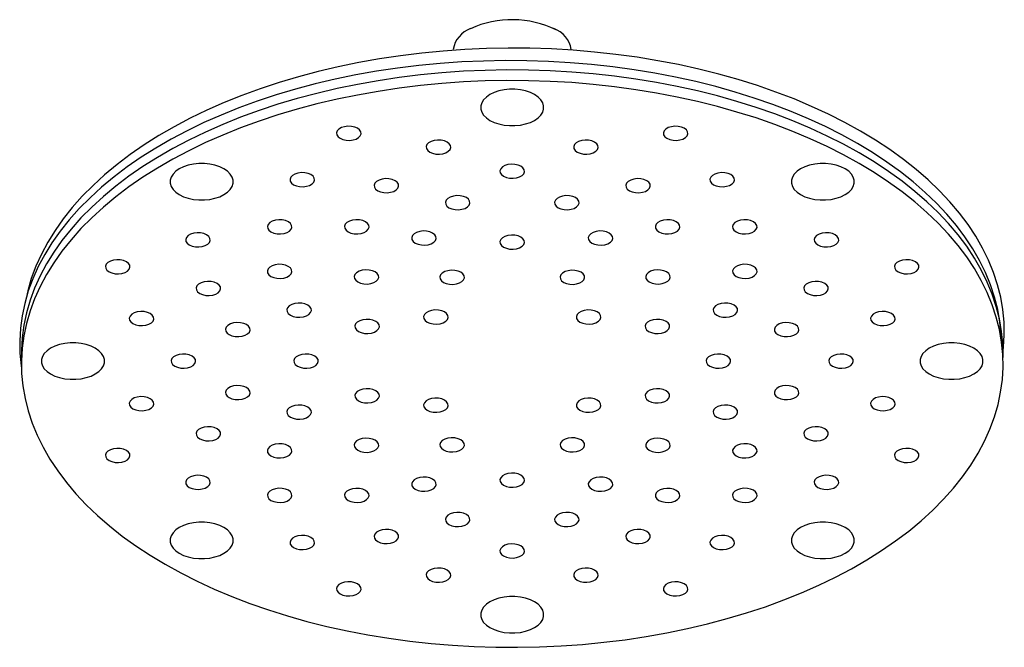
# Model space of a CAD drawing. Units: millimetres. Extents: x -576 to 210, y -5 to 333.
# Drawn here: x -283 to -83, y 24 to 152 of the extents above; entities that cross this region are included whole.
import ezdxf

# ---------------------------------------------------------------- set-up
doc = ezdxf.new("R2010")
doc.units = ezdxf.units.MM
doc.layers.add('A1', color=7, linetype='Continuous')

msp = doc.modelspace()

# ---------------------------------------------------------------- linework, layer by layer
at = {"layer": 'A1', "flags": 128}
for points in [[(-83.01, 83.87), (-82.83, 85.2), (-82.69, 87.75), (-82.74, 90.31), (-82.98, 92.86), (-83.42, 95.4), (-84.06, 97.93), (-84.88, 100.44), (-85.9, 102.92), (-87.11, 105.38), (-88.5, 107.8), (-90.08, 110.19), (-91.84, 112.53), (-93.78, 114.83), (-95.9, 117.07), (-98.18, 119.26), (-100.63, 121.39), (-103.23, 123.45), (-106, 125.44), (-108.91, 127.37), (-111.97, 129.21), (-115.17, 130.98), (-118.5, 132.66), (-121.95, 134.25), (-125.53, 135.76), (-129.21, 137.17), (-133, 138.49), (-136.89, 139.71), (-140.87, 140.83), (-144.93, 141.85), (-149.06, 142.76), (-153.26, 143.56), (-157.51, 144.26), (-161.82, 144.85), (-166.17, 145.33), (-170.54, 145.69), (-174.95, 145.95), (-179.36, 146.09), (-183.79, 146.12), (-188.21, 146.03), (-192.62, 145.83), (-197.01, 145.52), (-201.38, 145.1), (-205.7, 144.57), (-209.99, 143.93), (-214.21, 143.17), (-218.38, 142.32), (-222.48, 141.35), (-226.5, 140.28), (-230.43, 139.11), (-234.27, 137.84), (-238.01, 136.48), (-241.64, 135.02), (-245.15, 133.47), (-248.55, 131.83), (-251.81, 130.1), (-254.94, 128.3), (-257.93, 126.41), (-260.77, 124.46), (-263.45, 122.43), (-265.98, 120.33), (-268.35, 118.17), (-270.55, 115.96), (-272.57, 113.68), (-274.42, 111.36), (-276.09, 109), (-277.58, 106.59), (-278.88, 104.15), (-280, 101.68), (-280.92, 99.18), (-281.65, 96.66), (-281.98, 95.13)], [(-83.33, 86.77), (-83.35, 87.78), (-83.6, 90.33), (-84.03, 92.87), (-84.67, 95.4), (-85.5, 97.91), (-86.51, 100.39), (-87.72, 102.85), (-89.12, 105.27), (-90.7, 107.66), (-92.46, 110), (-94.4, 112.3), (-96.51, 114.54), (-98.79, 116.73), (-101.24, 118.86), (-103.85, 120.92), (-106.61, 122.91), (-109.53, 124.84), (-112.58, 126.68), (-115.78, 128.45), (-119.11, 130.13), (-122.57, 131.73), (-126.14, 133.23), (-129.82, 134.64), (-133.62, 135.96), (-137.5, 137.18), (-141.48, 138.3), (-145.54, 139.32), (-149.67, 140.23), (-153.87, 141.03), (-158.13, 141.73), (-162.43, 142.32), (-166.78, 142.8), (-171.16, 143.16), (-175.56, 143.42), (-179.98, 143.56), (-184.4, 143.59), (-188.82, 143.5), (-193.23, 143.3), (-197.63, 142.99), (-201.99, 142.57), (-206.32, 142.04), (-210.6, 141.4), (-214.83, 140.65), (-218.99, 139.79), (-223.09, 138.82), (-227.11, 137.75), (-231.04, 136.58), (-234.88, 135.32), (-238.62, 133.95), (-242.25, 132.49), (-245.77, 130.94), (-249.16, 129.3), (-252.42, 127.58), (-255.55, 125.77), (-258.54, 123.89), (-261.38, 121.93), (-264.07, 119.9), (-266.6, 117.8), (-268.96, 115.64), (-271.16, 113.43), (-273.19, 111.16), (-275.04, 108.84), (-276.71, 106.47), (-278.19, 104.06), (-279.5, 101.62), (-280.61, 99.15), (-281.53, 96.65), (-282.26, 94.13), (-282.8, 91.6), (-283.14, 89.05), (-283.29, 86.5), (-283.24, 83.95), (-283, 81.4), (-282.91, 80.88)], [(-82.98, 82.77), (-82.95, 83.31), (-83, 85.87), (-83.24, 88.42), (-83.68, 90.96), (-84.32, 93.49), (-85.14, 96), (-86.16, 98.48), (-87.37, 100.94), (-88.76, 103.36), (-90.34, 105.75), (-92.1, 108.09), (-94.04, 110.39), (-96.16, 112.63), (-98.44, 114.82), (-100.89, 116.95), (-103.49, 119.01), (-106.26, 121.01), (-109.17, 122.93), (-112.23, 124.77), (-115.43, 126.54), (-118.76, 128.22), (-122.21, 129.82), (-125.79, 131.32), (-129.47, 132.74), (-133.26, 134.05), (-137.15, 135.27), (-141.13, 136.39), (-145.19, 137.41), (-149.32, 138.32), (-153.52, 139.13), (-157.77, 139.82), (-162.08, 140.41), (-166.43, 140.89), (-170.8, 141.25), (-175.21, 141.51), (-179.62, 141.65), (-184.05, 141.68), (-188.47, 141.59), (-192.88, 141.4), (-197.27, 141.09), (-201.64, 140.66), (-205.96, 140.13), (-210.25, 139.49), (-214.47, 138.74), (-218.64, 137.88), (-222.74, 136.91), (-226.76, 135.85), (-230.69, 134.68), (-234.53, 133.41), (-238.27, 132.04), (-241.9, 130.58), (-245.41, 129.03), (-248.81, 127.39), (-252.07, 125.67), (-255.2, 123.86), (-258.19, 121.98), (-261.03, 120.02), (-263.71, 117.99), (-266.24, 115.89), (-268.61, 113.73), (-270.81, 111.52), (-272.83, 109.25), (-274.68, 106.93), (-276.35, 104.56), (-277.84, 102.16), (-279.14, 99.72), (-280.26, 97.24), (-281.18, 94.75), (-281.91, 92.23), (-282.45, 89.69), (-282.79, 87.14), (-282.94, 84.59), (-282.9, 82.97)], [(-253.65, 40.97), (-250.46, 39.2), (-247.13, 37.52), (-243.67, 35.92), (-240.1, 34.42), (-236.41, 33), (-232.62, 31.69), (-228.73, 30.47), (-224.76, 29.35), (-220.7, 28.33), (-216.57, 27.42), (-212.37, 26.61), (-208.11, 25.92), (-203.81, 25.33), (-199.46, 24.85), (-195.08, 24.49), (-190.68, 24.23), (-186.26, 24.09), (-181.84, 24.06), (-177.41, 24.15), (-173, 24.35), (-168.61, 24.66), (-164.25, 25.08), (-159.92, 25.61), (-155.64, 26.25), (-151.41, 27), (-147.24, 27.86), (-143.15, 28.83), (-139.13, 29.9), (-135.19, 31.07), (-131.35, 32.33), (-127.62, 33.7), (-123.98, 35.16), (-120.47, 36.71), (-117.08, 38.35), (-113.81, 40.07), (-110.68, 41.88), (-107.7, 43.76), (-104.86, 45.72), (-102.17, 47.75), (-99.64, 49.85), (-97.28, 52.01), (-95.08, 54.22), (-93.05, 56.49), (-91.2, 58.81), (-89.53, 61.18), (-88.04, 63.58), (-86.74, 66.03), (-85.63, 68.5), (-84.7, 71), (-83.97, 73.51), (-83.44, 76.05), (-83.09, 78.6), (-82.95, 81.15), (-83, 83.7), (-83.24, 86.25), (-83.68, 88.8), (-84.32, 91.32), (-85.14, 93.83), (-86.16, 96.32), (-87.37, 98.77), (-88.76, 101.2), (-90.34, 103.58), (-92.1, 105.93), (-94.04, 108.22), (-96.16, 110.47), (-98.44, 112.66), (-100.89, 114.78), (-103.49, 116.85), (-106.26, 118.84), (-109.17, 120.76), (-112.23, 122.61), (-115.43, 124.37), (-118.76, 126.06), (-122.21, 127.65), (-125.79, 129.16), (-129.47, 130.57), (-133.26, 131.89), (-137.15, 133.11), (-141.13, 134.23), (-145.19, 135.24), (-149.32, 136.16), (-153.52, 136.96), (-157.77, 137.66), (-162.08, 138.25), (-166.43, 138.72), (-170.8, 139.09), (-175.21, 139.34), (-179.62, 139.48), (-184.05, 139.51), (-188.47, 139.43), (-192.88, 139.23), (-197.27, 138.92), (-201.64, 138.5), (-205.96, 137.97), (-210.25, 137.32), (-214.47, 136.57), (-218.64, 135.71), (-222.74, 134.75), (-226.76, 133.68), (-230.69, 132.51), (-234.53, 131.24), (-238.27, 129.88), (-241.9, 128.42), (-245.41, 126.87), (-248.81, 125.23), (-252.07, 123.5), (-255.2, 121.7), (-258.19, 119.81), (-261.03, 117.85), (-263.71, 115.82), (-266.24, 113.73), (-268.61, 111.57), (-270.81, 109.35), (-272.83, 107.08), (-274.68, 104.76), (-276.35, 102.4), (-277.84, 99.99), (-279.14, 97.55), (-280.26, 95.08), (-281.18, 92.58), (-281.91, 90.06), (-282.45, 87.53), (-282.79, 84.98), (-282.94, 82.43), (-282.89, 79.87), (-282.64, 77.32), (-282.2, 74.78), (-281.57, 72.25), (-280.74, 69.74), (-279.72, 67.26), (-278.51, 64.8), (-277.12, 62.38), (-275.54, 59.99), (-273.78, 57.65), (-271.84, 55.35), (-269.73, 53.11), (-267.45, 50.92), (-265, 48.79), (-262.39, 46.73), (-259.63, 44.73), (-256.71, 42.81), (-253.65, 40.97)], [(-187.49, 131.41), (-186.63, 130.99), (-185.66, 130.67), (-184.61, 130.45), (-183.5, 130.34), (-182.38, 130.34), (-181.28, 130.45), (-180.23, 130.67), (-179.25, 130.99), (-178.4, 131.41), (-177.68, 131.9), (-177.12, 132.46), (-176.73, 133.07), (-176.54, 133.71), (-176.54, 134.36), (-176.73, 134.99), (-177.12, 135.6), (-177.68, 136.16), (-178.4, 136.66), (-179.25, 137.07), (-180.23, 137.4), (-181.28, 137.62), (-182.38, 137.73), (-183.5, 137.73), (-184.61, 137.62), (-185.66, 137.4), (-186.63, 137.07), (-187.49, 136.66), (-188.21, 136.16), (-188.77, 135.6), (-189.15, 134.99), (-189.35, 134.36), (-189.35, 133.71), (-189.15, 133.07), (-188.77, 132.46), (-188.21, 131.9), (-187.49, 131.41)], [(-218, 127.75), (-217.43, 127.5), (-216.77, 127.36), (-216.06, 127.33), (-215.36, 127.41), (-214.74, 127.61), (-214.23, 127.9), (-213.89, 128.26), (-213.74, 128.66), (-213.79, 129.07), (-214.04, 129.46), (-214.47, 129.79), (-215.04, 130.03), (-215.7, 130.18), (-216.41, 130.21), (-217.11, 130.12), (-217.73, 129.92), (-218.24, 129.63), (-218.58, 129.27), (-218.73, 128.87), (-218.68, 128.46), (-218.43, 128.07), (-218, 127.75)], [(-151.42, 127.75), (-150.85, 127.5), (-150.18, 127.36), (-149.47, 127.33), (-148.77, 127.41), (-148.15, 127.61), (-147.65, 127.9), (-147.31, 128.26), (-147.15, 128.66), (-147.21, 129.07), (-147.45, 129.46), (-147.88, 129.79), (-148.45, 130.03), (-149.12, 130.18), (-149.83, 130.21), (-150.52, 130.12), (-151.15, 129.92), (-151.65, 129.63), (-151.99, 129.27), (-152.14, 128.87), (-152.09, 128.46), (-151.84, 128.07), (-151.42, 127.75)], [(-199.73, 124.94), (-199.16, 124.7), (-198.5, 124.55), (-197.79, 124.52), (-197.09, 124.61), (-196.47, 124.81), (-195.96, 125.1), (-195.62, 125.46), (-195.47, 125.86), (-195.52, 126.27), (-195.77, 126.65), (-196.2, 126.98), (-196.77, 127.23), (-197.43, 127.37), (-198.14, 127.4), (-198.84, 127.31), (-199.46, 127.12), (-199.97, 126.83), (-200.31, 126.47), (-200.46, 126.07), (-200.41, 125.66), (-200.16, 125.27), (-199.73, 124.94)], [(-169.69, 124.94), (-169.12, 124.7), (-168.45, 124.55), (-167.74, 124.52), (-167.05, 124.61), (-166.42, 124.81), (-165.92, 125.1), (-165.58, 125.46), (-165.43, 125.86), (-165.48, 126.27), (-165.73, 126.65), (-166.15, 126.98), (-166.72, 127.23), (-167.39, 127.37), (-168.1, 127.4), (-168.79, 127.31), (-169.42, 127.12), (-169.92, 126.83), (-170.26, 126.47), (-170.41, 126.07), (-170.36, 125.66), (-170.11, 125.27), (-169.69, 124.94)], [(-250.77, 116.28), (-249.92, 115.86), (-248.94, 115.54), (-247.89, 115.31), (-246.79, 115.2), (-245.67, 115.2), (-244.56, 115.31), (-243.51, 115.54), (-242.54, 115.86), (-241.68, 116.28), (-240.96, 116.77), (-240.4, 117.33), (-240.02, 117.94), (-239.82, 118.58), (-239.82, 119.22), (-240.02, 119.86), (-240.4, 120.47), (-240.96, 121.03), (-241.68, 121.52), (-242.54, 121.94), (-243.51, 122.26), (-244.56, 122.48), (-245.67, 122.6), (-246.79, 122.6), (-247.89, 122.48), (-248.94, 122.26), (-249.92, 121.94), (-250.77, 121.52), (-251.49, 121.03), (-252.05, 120.47), (-252.44, 119.86), (-252.63, 119.22), (-252.63, 118.58), (-252.44, 117.94), (-252.05, 117.33), (-251.49, 116.77), (-250.77, 116.28)], [(-184.71, 120.02), (-184.14, 119.78), (-183.47, 119.63), (-182.76, 119.6), (-182.07, 119.69), (-181.44, 119.89), (-180.94, 120.18), (-180.6, 120.54), (-180.45, 120.94), (-180.5, 121.35), (-180.75, 121.74), (-181.17, 122.06), (-181.74, 122.31), (-182.41, 122.45), (-183.12, 122.48), (-183.82, 122.4), (-184.44, 122.2), (-184.94, 121.91), (-185.28, 121.55), (-185.44, 121.15), (-185.38, 120.74), (-185.14, 120.35), (-184.71, 120.02)], [(-124.2, 116.28), (-123.34, 115.86), (-122.37, 115.54), (-121.32, 115.31), (-120.22, 115.2), (-119.1, 115.2), (-117.99, 115.31), (-116.94, 115.54), (-115.97, 115.86), (-115.11, 116.28), (-114.39, 116.77), (-113.83, 117.33), (-113.45, 117.94), (-113.25, 118.58), (-113.25, 119.22), (-113.45, 119.86), (-113.83, 120.47), (-114.39, 121.03), (-115.11, 121.52), (-115.97, 121.94), (-116.94, 122.26), (-117.99, 122.48), (-119.1, 122.6), (-120.22, 122.6), (-121.32, 122.48), (-122.37, 122.26), (-123.34, 121.94), (-124.2, 121.52), (-124.92, 121.03), (-125.48, 120.47), (-125.87, 119.86), (-126.06, 119.22), (-126.06, 118.58), (-125.87, 117.94), (-125.48, 117.33), (-124.92, 116.77), (-124.2, 116.28)], [(-227.49, 118.3), (-226.92, 118.06), (-226.25, 117.91), (-225.54, 117.89), (-224.85, 117.97), (-224.22, 118.17), (-223.72, 118.46), (-223.38, 118.82), (-223.23, 119.22), (-223.28, 119.63), (-223.53, 120.02), (-223.95, 120.35), (-224.52, 120.59), (-225.19, 120.74), (-225.9, 120.76), (-226.59, 120.68), (-227.22, 120.48), (-227.72, 120.19), (-228.06, 119.83), (-228.21, 119.43), (-228.16, 119.02), (-227.91, 118.63), (-227.49, 118.3)], [(-141.93, 118.3), (-141.36, 118.06), (-140.69, 117.91), (-139.98, 117.89), (-139.29, 117.97), (-138.66, 118.17), (-138.16, 118.46), (-137.82, 118.82), (-137.67, 119.22), (-137.72, 119.63), (-137.97, 120.02), (-138.4, 120.35), (-138.96, 120.59), (-139.63, 120.74), (-140.34, 120.76), (-141.04, 120.68), (-141.66, 120.48), (-142.16, 120.19), (-142.51, 119.83), (-142.66, 119.43), (-142.61, 119.02), (-142.36, 118.63), (-141.93, 118.3)], [(-210.35, 117.08), (-209.78, 116.83), (-209.11, 116.69), (-208.4, 116.66), (-207.71, 116.75), (-207.08, 116.94), (-206.58, 117.23), (-206.24, 117.59), (-206.09, 118), (-206.14, 118.41), (-206.39, 118.79), (-206.81, 119.12), (-207.38, 119.37), (-208.05, 119.51), (-208.76, 119.54), (-209.46, 119.45), (-210.08, 119.25), (-210.58, 118.96), (-210.92, 118.6), (-211.08, 118.2), (-211.02, 117.79), (-210.78, 117.41), (-210.35, 117.08)], [(-159.07, 117.08), (-158.5, 116.83), (-157.83, 116.69), (-157.12, 116.66), (-156.43, 116.75), (-155.8, 116.94), (-155.3, 117.23), (-154.96, 117.59), (-154.81, 118), (-154.86, 118.41), (-155.11, 118.79), (-155.53, 119.12), (-156.1, 119.37), (-156.77, 119.51), (-157.48, 119.54), (-158.18, 119.45), (-158.8, 119.25), (-159.3, 118.96), (-159.64, 118.6), (-159.8, 118.2), (-159.74, 117.79), (-159.5, 117.41), (-159.07, 117.08)], [(-195.83, 113.62), (-195.26, 113.37), (-194.59, 113.23), (-193.88, 113.2), (-193.19, 113.29), (-192.56, 113.48), (-192.06, 113.77), (-191.72, 114.13), (-191.57, 114.54), (-191.62, 114.95), (-191.87, 115.33), (-192.29, 115.66), (-192.86, 115.9), (-193.53, 116.05), (-194.24, 116.08), (-194.94, 115.99), (-195.56, 115.79), (-196.06, 115.5), (-196.4, 115.14), (-196.56, 114.74), (-196.5, 114.33), (-196.26, 113.95), (-195.83, 113.62)], [(-173.59, 113.62), (-173.02, 113.37), (-172.35, 113.23), (-171.64, 113.2), (-170.95, 113.29), (-170.32, 113.48), (-169.82, 113.77), (-169.48, 114.13), (-169.33, 114.54), (-169.38, 114.95), (-169.63, 115.33), (-170.05, 115.66), (-170.62, 115.9), (-171.29, 116.05), (-172, 116.08), (-172.7, 115.99), (-173.32, 115.79), (-173.82, 115.5), (-174.16, 115.14), (-174.32, 114.74), (-174.26, 114.33), (-174.02, 113.95), (-173.59, 113.62)], [(-232.09, 108.69), (-231.52, 108.45), (-230.85, 108.3), (-230.14, 108.28), (-229.44, 108.36), (-228.82, 108.56), (-228.32, 108.85), (-227.98, 109.21), (-227.82, 109.61), (-227.88, 110.02), (-228.12, 110.41), (-228.55, 110.74), (-229.12, 110.98), (-229.79, 111.13), (-230.5, 111.15), (-231.19, 111.07), (-231.82, 110.87), (-232.32, 110.58), (-232.66, 110.22), (-232.81, 109.82), (-232.76, 109.41), (-232.51, 109.02), (-232.09, 108.69)], [(-216.38, 108.7), (-215.81, 108.46), (-215.14, 108.31), (-214.43, 108.29), (-213.74, 108.37), (-213.11, 108.57), (-212.61, 108.86), (-212.27, 109.22), (-212.12, 109.62), (-212.17, 110.03), (-212.42, 110.42), (-212.84, 110.75), (-213.41, 110.99), (-214.08, 111.14), (-214.79, 111.16), (-215.48, 111.08), (-216.11, 110.88), (-216.61, 110.59), (-216.95, 110.23), (-217.1, 109.83), (-217.05, 109.42), (-216.8, 109.03), (-216.38, 108.7)], [(-153.04, 108.7), (-152.47, 108.46), (-151.81, 108.31), (-151.1, 108.29), (-150.4, 108.37), (-149.78, 108.57), (-149.27, 108.86), (-148.93, 109.22), (-148.78, 109.62), (-148.83, 110.03), (-149.08, 110.42), (-149.51, 110.75), (-150.08, 110.99), (-150.74, 111.14), (-151.45, 111.16), (-152.15, 111.08), (-152.77, 110.88), (-153.28, 110.59), (-153.62, 110.23), (-153.77, 109.83), (-153.72, 109.42), (-153.47, 109.03), (-153.04, 108.7)], [(-137.33, 108.69), (-136.76, 108.45), (-136.1, 108.3), (-135.39, 108.28), (-134.69, 108.36), (-134.07, 108.56), (-133.56, 108.85), (-133.22, 109.21), (-133.07, 109.61), (-133.12, 110.02), (-133.37, 110.41), (-133.8, 110.74), (-134.37, 110.98), (-135.03, 111.13), (-135.74, 111.15), (-136.44, 111.07), (-137.06, 110.87), (-137.57, 110.58), (-137.91, 110.22), (-138.06, 109.82), (-138.01, 109.41), (-137.76, 109.02), (-137.33, 108.69)], [(-248.73, 106.04), (-248.16, 105.79), (-247.5, 105.65), (-246.79, 105.62), (-246.09, 105.71), (-245.47, 105.91), (-244.96, 106.2), (-244.62, 106.56), (-244.47, 106.96), (-244.52, 107.37), (-244.77, 107.75), (-245.2, 108.08), (-245.77, 108.33), (-246.43, 108.47), (-247.14, 108.5), (-247.84, 108.41), (-248.46, 108.22), (-248.97, 107.93), (-249.31, 107.57), (-249.46, 107.16), (-249.41, 106.75), (-249.16, 106.37), (-248.73, 106.04)], [(-202.7, 106.41), (-202.13, 106.17), (-201.46, 106.02), (-200.75, 105.99), (-200.05, 106.08), (-199.43, 106.28), (-198.93, 106.57), (-198.59, 106.93), (-198.43, 107.33), (-198.49, 107.74), (-198.73, 108.12), (-199.16, 108.45), (-199.73, 108.7), (-200.4, 108.84), (-201.11, 108.87), (-201.8, 108.78), (-202.43, 108.59), (-202.93, 108.3), (-203.27, 107.94), (-203.42, 107.54), (-203.37, 107.13), (-203.12, 106.74), (-202.7, 106.41)], [(-166.72, 106.41), (-166.15, 106.17), (-165.49, 106.02), (-164.78, 105.99), (-164.08, 106.08), (-163.46, 106.28), (-162.95, 106.57), (-162.61, 106.93), (-162.46, 107.33), (-162.51, 107.74), (-162.76, 108.12), (-163.19, 108.45), (-163.76, 108.7), (-164.42, 108.84), (-165.13, 108.87), (-165.83, 108.78), (-166.45, 108.59), (-166.96, 108.3), (-167.3, 107.94), (-167.45, 107.54), (-167.4, 107.13), (-167.15, 106.74), (-166.72, 106.41)], [(-120.69, 106.04), (-120.12, 105.79), (-119.45, 105.65), (-118.74, 105.62), (-118.05, 105.71), (-117.42, 105.91), (-116.92, 106.2), (-116.58, 106.56), (-116.43, 106.96), (-116.48, 107.37), (-116.72, 107.75), (-117.15, 108.08), (-117.72, 108.33), (-118.39, 108.47), (-119.1, 108.5), (-119.79, 108.41), (-120.42, 108.22), (-120.92, 107.93), (-121.26, 107.57), (-121.41, 107.16), (-121.36, 106.75), (-121.11, 106.37), (-120.69, 106.04)], [(-184.71, 105.59), (-184.14, 105.34), (-183.47, 105.2), (-182.76, 105.17), (-182.07, 105.26), (-181.44, 105.46), (-180.94, 105.75), (-180.6, 106.11), (-180.45, 106.51), (-180.5, 106.92), (-180.75, 107.3), (-181.17, 107.63), (-181.74, 107.88), (-182.41, 108.02), (-183.12, 108.05), (-183.82, 107.96), (-184.44, 107.77), (-184.94, 107.48), (-185.28, 107.12), (-185.44, 106.71), (-185.38, 106.3), (-185.14, 105.92), (-184.71, 105.59)], [(-265.09, 100.56), (-264.52, 100.32), (-263.85, 100.17), (-263.14, 100.15), (-262.45, 100.23), (-261.82, 100.43), (-261.32, 100.72), (-260.98, 101.08), (-260.83, 101.48), (-260.88, 101.89), (-261.13, 102.28), (-261.55, 102.61), (-262.12, 102.85), (-262.79, 103), (-263.5, 103.02), (-264.19, 102.94), (-264.82, 102.74), (-265.32, 102.45), (-265.66, 102.09), (-265.81, 101.69), (-265.76, 101.28), (-265.51, 100.89), (-265.09, 100.56)], [(-104.33, 100.56), (-103.76, 100.32), (-103.1, 100.17), (-102.39, 100.15), (-101.69, 100.23), (-101.07, 100.43), (-100.56, 100.72), (-100.22, 101.08), (-100.07, 101.48), (-100.12, 101.89), (-100.37, 102.28), (-100.8, 102.61), (-101.37, 102.85), (-102.03, 103), (-102.74, 103.02), (-103.44, 102.94), (-104.06, 102.74), (-104.57, 102.45), (-104.91, 102.09), (-105.06, 101.69), (-105.01, 101.28), (-104.76, 100.89), (-104.33, 100.56)], [(-232.1, 99.63), (-231.53, 99.38), (-230.87, 99.24), (-230.16, 99.21), (-229.46, 99.29), (-228.84, 99.49), (-228.33, 99.78), (-227.99, 100.14), (-227.84, 100.54), (-227.89, 100.95), (-228.14, 101.34), (-228.57, 101.67), (-229.14, 101.91), (-229.8, 102.06), (-230.51, 102.09), (-231.21, 102), (-231.83, 101.8), (-232.34, 101.51), (-232.68, 101.15), (-232.83, 100.75), (-232.78, 100.34), (-232.53, 99.95), (-232.1, 99.63)], [(-214.41, 98.49), (-213.84, 98.24), (-213.17, 98.1), (-212.46, 98.07), (-211.77, 98.16), (-211.14, 98.35), (-210.64, 98.64), (-210.3, 99.01), (-210.15, 99.41), (-210.2, 99.82), (-210.45, 100.2), (-210.87, 100.53), (-211.44, 100.78), (-212.11, 100.92), (-212.82, 100.95), (-213.51, 100.86), (-214.14, 100.67), (-214.64, 100.37), (-214.98, 100.01), (-215.13, 99.61), (-215.08, 99.2), (-214.83, 98.82), (-214.41, 98.49)], [(-196.96, 98.41), (-196.39, 98.17), (-195.72, 98.02), (-195.01, 97.99), (-194.31, 98.08), (-193.69, 98.28), (-193.19, 98.57), (-192.85, 98.93), (-192.69, 99.33), (-192.74, 99.74), (-192.99, 100.12), (-193.42, 100.45), (-193.99, 100.7), (-194.66, 100.84), (-195.37, 100.87), (-196.06, 100.78), (-196.69, 100.59), (-197.19, 100.3), (-197.53, 99.94), (-197.68, 99.54), (-197.63, 99.13), (-197.38, 98.74), (-196.96, 98.41)], [(-172.46, 98.41), (-171.89, 98.17), (-171.23, 98.02), (-170.52, 97.99), (-169.82, 98.08), (-169.2, 98.28), (-168.69, 98.57), (-168.35, 98.93), (-168.2, 99.33), (-168.25, 99.74), (-168.5, 100.12), (-168.93, 100.45), (-169.5, 100.7), (-170.16, 100.84), (-170.87, 100.87), (-171.57, 100.78), (-172.19, 100.59), (-172.7, 100.3), (-173.04, 99.94), (-173.19, 99.54), (-173.14, 99.13), (-172.89, 98.74), (-172.46, 98.41)], [(-155.01, 98.49), (-154.44, 98.24), (-153.77, 98.1), (-153.07, 98.07), (-152.37, 98.16), (-151.75, 98.35), (-151.24, 98.64), (-150.9, 99.01), (-150.75, 99.41), (-150.8, 99.82), (-151.05, 100.2), (-151.48, 100.53), (-152.05, 100.78), (-152.71, 100.92), (-153.42, 100.95), (-154.12, 100.86), (-154.74, 100.67), (-155.24, 100.37), (-155.59, 100.01), (-155.74, 99.61), (-155.69, 99.2), (-155.44, 98.82), (-155.01, 98.49)], [(-137.32, 99.63), (-136.75, 99.38), (-136.08, 99.24), (-135.37, 99.21), (-134.67, 99.29), (-134.05, 99.49), (-133.55, 99.78), (-133.21, 100.14), (-133.05, 100.54), (-133.11, 100.95), (-133.35, 101.34), (-133.78, 101.67), (-134.35, 101.91), (-135.02, 102.06), (-135.73, 102.09), (-136.42, 102), (-137.05, 101.8), (-137.55, 101.51), (-137.89, 101.15), (-138.04, 100.75), (-137.99, 100.34), (-137.74, 99.95), (-137.32, 99.63)], [(-246.61, 96.15), (-246.04, 95.9), (-245.37, 95.76), (-244.66, 95.73), (-243.97, 95.81), (-243.34, 96.01), (-242.84, 96.3), (-242.5, 96.66), (-242.35, 97.06), (-242.4, 97.47), (-242.65, 97.86), (-243.07, 98.19), (-243.64, 98.43), (-244.31, 98.58), (-245.02, 98.61), (-245.72, 98.52), (-246.34, 98.32), (-246.84, 98.03), (-247.18, 97.67), (-247.34, 97.27), (-247.28, 96.86), (-247.04, 96.47), (-246.61, 96.15)], [(-122.81, 96.15), (-122.24, 95.9), (-121.57, 95.76), (-120.86, 95.73), (-120.17, 95.81), (-119.54, 96.01), (-119.04, 96.3), (-118.7, 96.66), (-118.55, 97.06), (-118.6, 97.47), (-118.85, 97.86), (-119.27, 98.19), (-119.84, 98.43), (-120.51, 98.58), (-121.22, 98.61), (-121.92, 98.52), (-122.54, 98.32), (-123.04, 98.03), (-123.38, 97.67), (-123.54, 97.27), (-123.48, 96.86), (-123.24, 96.47), (-122.81, 96.15)], [(-260.23, 90.02), (-259.66, 89.77), (-258.99, 89.63), (-258.28, 89.6), (-257.59, 89.68), (-256.96, 89.88), (-256.46, 90.17), (-256.12, 90.53), (-255.97, 90.93), (-256.02, 91.34), (-256.27, 91.73), (-256.69, 92.06), (-257.26, 92.3), (-257.93, 92.45), (-258.64, 92.48), (-259.34, 92.39), (-259.96, 92.19), (-260.46, 91.9), (-260.8, 91.54), (-260.96, 91.14), (-260.91, 90.73), (-260.66, 90.35), (-260.23, 90.02)], [(-228.13, 91.73), (-227.56, 91.48), (-226.9, 91.34), (-226.19, 91.31), (-225.49, 91.4), (-224.87, 91.59), (-224.36, 91.88), (-224.02, 92.24), (-223.87, 92.65), (-223.92, 93.06), (-224.17, 93.44), (-224.6, 93.77), (-225.17, 94.01), (-225.83, 94.16), (-226.54, 94.19), (-227.24, 94.1), (-227.86, 93.9), (-228.37, 93.61), (-228.71, 93.25), (-228.86, 92.85), (-228.81, 92.44), (-228.56, 92.06), (-228.13, 91.73)], [(-200.27, 90.33), (-199.7, 90.08), (-199.03, 89.94), (-198.32, 89.91), (-197.62, 89.99), (-197, 90.19), (-196.5, 90.48), (-196.16, 90.84), (-196, 91.24), (-196.06, 91.65), (-196.3, 92.04), (-196.73, 92.37), (-197.3, 92.61), (-197.97, 92.76), (-198.68, 92.79), (-199.37, 92.7), (-200, 92.5), (-200.5, 92.21), (-200.84, 91.85), (-200.99, 91.45), (-200.94, 91.04), (-200.69, 90.65), (-200.27, 90.33)], [(-169.15, 90.33), (-168.58, 90.08), (-167.92, 89.94), (-167.21, 89.91), (-166.51, 89.99), (-165.89, 90.19), (-165.38, 90.48), (-165.04, 90.84), (-164.89, 91.24), (-164.94, 91.65), (-165.19, 92.04), (-165.62, 92.37), (-166.19, 92.61), (-166.85, 92.76), (-167.56, 92.79), (-168.26, 92.7), (-168.88, 92.5), (-169.39, 92.21), (-169.73, 91.85), (-169.88, 91.45), (-169.83, 91.04), (-169.58, 90.65), (-169.15, 90.33)], [(-141.29, 91.73), (-140.72, 91.48), (-140.05, 91.34), (-139.34, 91.31), (-138.65, 91.4), (-138.02, 91.59), (-137.52, 91.88), (-137.18, 92.24), (-137.03, 92.65), (-137.08, 93.06), (-137.33, 93.44), (-137.75, 93.77), (-138.32, 94.01), (-138.99, 94.16), (-139.7, 94.19), (-140.39, 94.1), (-141.02, 93.9), (-141.52, 93.61), (-141.86, 93.25), (-142.01, 92.85), (-141.96, 92.44), (-141.71, 92.06), (-141.29, 91.73)], [(-109.19, 90.02), (-108.62, 89.77), (-107.95, 89.63), (-107.24, 89.6), (-106.55, 89.68), (-105.92, 89.88), (-105.42, 90.17), (-105.08, 90.53), (-104.93, 90.93), (-104.98, 91.34), (-105.23, 91.73), (-105.65, 92.06), (-106.22, 92.3), (-106.89, 92.45), (-107.6, 92.48), (-108.3, 92.39), (-108.92, 92.19), (-109.42, 91.9), (-109.76, 91.54), (-109.92, 91.14), (-109.86, 90.73), (-109.62, 90.35), (-109.19, 90.02)], [(-214.27, 88.41), (-213.7, 88.17), (-213.04, 88.02), (-212.33, 87.99), (-211.63, 88.08), (-211.01, 88.28), (-210.5, 88.57), (-210.16, 88.93), (-210.01, 89.33), (-210.06, 89.74), (-210.31, 90.13), (-210.74, 90.45), (-211.31, 90.7), (-211.97, 90.84), (-212.68, 90.87), (-213.38, 90.79), (-214, 90.59), (-214.51, 90.3), (-214.85, 89.94), (-215, 89.54), (-214.95, 89.13), (-214.7, 88.74), (-214.27, 88.41)], [(-155.15, 88.41), (-154.58, 88.17), (-153.91, 88.02), (-153.2, 87.99), (-152.5, 88.08), (-151.88, 88.28), (-151.38, 88.57), (-151.04, 88.93), (-150.88, 89.33), (-150.93, 89.74), (-151.18, 90.13), (-151.61, 90.45), (-152.18, 90.7), (-152.85, 90.84), (-153.56, 90.87), (-154.25, 90.79), (-154.88, 90.59), (-155.38, 90.3), (-155.72, 89.94), (-155.87, 89.54), (-155.82, 89.13), (-155.57, 88.74), (-155.15, 88.41)], [(-240.61, 87.76), (-240.04, 87.52), (-239.38, 87.37), (-238.67, 87.35), (-237.97, 87.43), (-237.35, 87.63), (-236.85, 87.92), (-236.5, 88.28), (-236.35, 88.68), (-236.4, 89.09), (-236.65, 89.48), (-237.08, 89.81), (-237.65, 90.05), (-238.32, 90.19), (-239.02, 90.22), (-239.72, 90.14), (-240.34, 89.94), (-240.85, 89.65), (-241.19, 89.29), (-241.34, 88.89), (-241.29, 88.48), (-241.04, 88.09), (-240.61, 87.76)], [(-128.8, 87.76), (-128.24, 87.52), (-127.57, 87.37), (-126.86, 87.35), (-126.16, 87.43), (-125.54, 87.63), (-125.04, 87.92), (-124.69, 88.28), (-124.54, 88.68), (-124.59, 89.09), (-124.84, 89.48), (-125.27, 89.81), (-125.84, 90.05), (-126.51, 90.19), (-127.22, 90.22), (-127.91, 90.14), (-128.54, 89.94), (-129.04, 89.65), (-129.38, 89.29), (-129.53, 88.89), (-129.48, 88.48), (-129.23, 88.09), (-128.8, 87.76)], [(-276.99, 79.74), (-276.13, 79.33), (-275.16, 79), (-274.11, 78.78), (-273, 78.67), (-271.88, 78.67), (-270.78, 78.78), (-269.73, 79), (-268.75, 79.33), (-267.9, 79.74), (-267.18, 80.24), (-266.62, 80.8), (-266.23, 81.4), (-266.04, 82.04), (-266.04, 82.69), (-266.23, 83.33), (-266.62, 83.93), (-267.18, 84.49), (-267.9, 84.99), (-268.75, 85.41), (-269.73, 85.73), (-270.78, 85.95), (-271.88, 86.06), (-273, 86.06), (-274.11, 85.95), (-275.16, 85.73), (-276.13, 85.41), (-276.99, 84.99), (-277.71, 84.49), (-278.27, 83.93), (-278.65, 83.33), (-278.85, 82.69), (-278.85, 82.04), (-278.65, 81.4), (-278.27, 80.8), (-277.71, 80.24), (-276.99, 79.74)], [(-97.99, 79.74), (-97.13, 79.33), (-96.16, 79), (-95.11, 78.78), (-94, 78.67), (-92.88, 78.67), (-91.78, 78.78), (-90.73, 79), (-89.75, 79.33), (-88.9, 79.74), (-88.18, 80.24), (-87.62, 80.8), (-87.23, 81.4), (-87.04, 82.04), (-87.04, 82.69), (-87.23, 83.33), (-87.62, 83.93), (-88.18, 84.49), (-88.9, 84.99), (-89.75, 85.41), (-90.73, 85.73), (-91.78, 85.95), (-92.88, 86.06), (-94, 86.06), (-95.11, 85.95), (-96.16, 85.73), (-97.13, 85.41), (-97.99, 84.99), (-98.71, 84.49), (-99.27, 83.93), (-99.65, 83.33), (-99.85, 82.69), (-99.85, 82.04), (-99.65, 81.4), (-99.27, 80.8), (-98.71, 80.24), (-97.99, 79.74)], [(-251.71, 81.34), (-251.14, 81.1), (-250.47, 80.95), (-249.76, 80.93), (-249.07, 81.01), (-248.44, 81.21), (-247.94, 81.5), (-247.6, 81.86), (-247.45, 82.26), (-247.5, 82.67), (-247.75, 83.06), (-248.17, 83.39), (-248.74, 83.63), (-249.41, 83.78), (-250.12, 83.8), (-250.82, 83.72), (-251.44, 83.52), (-251.94, 83.23), (-252.28, 82.87), (-252.44, 82.47), (-252.38, 82.06), (-252.14, 81.67), (-251.71, 81.34)], [(-226.71, 81.34), (-226.14, 81.1), (-225.47, 80.95), (-224.76, 80.93), (-224.07, 81.01), (-223.44, 81.21), (-222.94, 81.5), (-222.6, 81.86), (-222.45, 82.26), (-222.5, 82.67), (-222.75, 83.06), (-223.17, 83.39), (-223.74, 83.63), (-224.41, 83.78), (-225.12, 83.8), (-225.82, 83.72), (-226.44, 83.52), (-226.94, 83.23), (-227.28, 82.87), (-227.44, 82.47), (-227.38, 82.06), (-227.14, 81.67), (-226.71, 81.34)], [(-142.71, 81.34), (-142.14, 81.1), (-141.47, 80.95), (-140.76, 80.93), (-140.07, 81.01), (-139.44, 81.21), (-138.94, 81.5), (-138.6, 81.86), (-138.45, 82.26), (-138.5, 82.67), (-138.75, 83.06), (-139.17, 83.39), (-139.74, 83.63), (-140.41, 83.78), (-141.12, 83.8), (-141.82, 83.72), (-142.44, 83.52), (-142.94, 83.23), (-143.28, 82.87), (-143.44, 82.47), (-143.38, 82.06), (-143.14, 81.67), (-142.71, 81.34)], [(-117.71, 81.34), (-117.14, 81.1), (-116.47, 80.95), (-115.76, 80.93), (-115.07, 81.01), (-114.44, 81.21), (-113.94, 81.5), (-113.6, 81.86), (-113.45, 82.26), (-113.5, 82.67), (-113.75, 83.06), (-114.17, 83.39), (-114.74, 83.63), (-115.41, 83.78), (-116.12, 83.8), (-116.82, 83.72), (-117.44, 83.52), (-117.94, 83.23), (-118.28, 82.87), (-118.44, 82.47), (-118.38, 82.06), (-118.14, 81.67), (-117.71, 81.34)], [(-240.61, 74.93), (-240.04, 74.68), (-239.38, 74.54), (-238.67, 74.51), (-237.97, 74.59), (-237.35, 74.79), (-236.85, 75.08), (-236.5, 75.44), (-236.35, 75.84), (-236.4, 76.25), (-236.65, 76.64), (-237.08, 76.97), (-237.65, 77.21), (-238.32, 77.36), (-239.02, 77.39), (-239.72, 77.3), (-240.34, 77.1), (-240.85, 76.81), (-241.19, 76.45), (-241.34, 76.05), (-241.29, 75.64), (-241.04, 75.25), (-240.61, 74.93)], [(-214.27, 74.28), (-213.7, 74.03), (-213.04, 73.89), (-212.33, 73.86), (-211.63, 73.94), (-211.01, 74.14), (-210.5, 74.43), (-210.16, 74.79), (-210.01, 75.19), (-210.06, 75.6), (-210.31, 75.99), (-210.74, 76.32), (-211.31, 76.56), (-211.97, 76.71), (-212.68, 76.74), (-213.38, 76.65), (-214, 76.45), (-214.51, 76.16), (-214.85, 75.8), (-215, 75.4), (-214.95, 74.99), (-214.7, 74.6), (-214.27, 74.28)], [(-155.15, 74.28), (-154.58, 74.03), (-153.91, 73.89), (-153.2, 73.86), (-152.5, 73.94), (-151.88, 74.14), (-151.38, 74.43), (-151.04, 74.79), (-150.88, 75.19), (-150.93, 75.6), (-151.18, 75.99), (-151.61, 76.32), (-152.18, 76.56), (-152.85, 76.71), (-153.56, 76.74), (-154.25, 76.65), (-154.88, 76.45), (-155.38, 76.16), (-155.72, 75.8), (-155.87, 75.4), (-155.82, 74.99), (-155.57, 74.6), (-155.15, 74.28)], [(-128.8, 74.93), (-128.24, 74.68), (-127.57, 74.54), (-126.86, 74.51), (-126.16, 74.59), (-125.54, 74.79), (-125.04, 75.08), (-124.69, 75.44), (-124.54, 75.84), (-124.59, 76.25), (-124.84, 76.64), (-125.27, 76.97), (-125.84, 77.21), (-126.51, 77.36), (-127.22, 77.39), (-127.91, 77.3), (-128.54, 77.1), (-129.04, 76.81), (-129.38, 76.45), (-129.53, 76.05), (-129.48, 75.64), (-129.23, 75.25), (-128.8, 74.93)], [(-260.23, 72.67), (-259.66, 72.43), (-258.99, 72.28), (-258.28, 72.25), (-257.59, 72.34), (-256.96, 72.54), (-256.46, 72.83), (-256.12, 73.19), (-255.97, 73.59), (-256.02, 74), (-256.27, 74.38), (-256.69, 74.71), (-257.26, 74.96), (-257.93, 75.1), (-258.64, 75.13), (-259.34, 75.05), (-259.96, 74.85), (-260.46, 74.56), (-260.8, 74.2), (-260.96, 73.8), (-260.91, 73.39), (-260.66, 73), (-260.23, 72.67)], [(-200.27, 72.36), (-199.7, 72.12), (-199.03, 71.97), (-198.32, 71.95), (-197.62, 72.03), (-197, 72.23), (-196.5, 72.52), (-196.16, 72.88), (-196, 73.28), (-196.06, 73.69), (-196.3, 74.08), (-196.73, 74.41), (-197.3, 74.65), (-197.97, 74.79), (-198.68, 74.82), (-199.37, 74.74), (-200, 74.54), (-200.5, 74.25), (-200.84, 73.89), (-200.99, 73.49), (-200.94, 73.08), (-200.69, 72.69), (-200.27, 72.36)], [(-169.15, 72.36), (-168.58, 72.12), (-167.92, 71.97), (-167.21, 71.95), (-166.51, 72.03), (-165.89, 72.23), (-165.38, 72.52), (-165.04, 72.88), (-164.89, 73.28), (-164.94, 73.69), (-165.19, 74.08), (-165.62, 74.41), (-166.19, 74.65), (-166.85, 74.79), (-167.56, 74.82), (-168.26, 74.74), (-168.88, 74.54), (-169.39, 74.25), (-169.73, 73.89), (-169.88, 73.49), (-169.83, 73.08), (-169.58, 72.69), (-169.15, 72.36)], [(-109.19, 72.67), (-108.62, 72.43), (-107.95, 72.28), (-107.24, 72.25), (-106.55, 72.34), (-105.92, 72.54), (-105.42, 72.83), (-105.08, 73.19), (-104.93, 73.59), (-104.98, 74), (-105.23, 74.38), (-105.65, 74.71), (-106.22, 74.96), (-106.89, 75.1), (-107.6, 75.13), (-108.3, 75.05), (-108.92, 74.85), (-109.42, 74.56), (-109.76, 74.2), (-109.92, 73.8), (-109.86, 73.39), (-109.62, 73), (-109.19, 72.67)], [(-228.13, 70.96), (-227.56, 70.72), (-226.9, 70.57), (-226.19, 70.54), (-225.49, 70.63), (-224.87, 70.83), (-224.36, 71.12), (-224.02, 71.48), (-223.87, 71.88), (-223.92, 72.29), (-224.17, 72.67), (-224.6, 73), (-225.17, 73.25), (-225.83, 73.39), (-226.54, 73.42), (-227.24, 73.33), (-227.86, 73.14), (-228.37, 72.85), (-228.71, 72.49), (-228.86, 72.08), (-228.81, 71.68), (-228.56, 71.29), (-228.13, 70.96)], [(-141.29, 70.96), (-140.72, 70.72), (-140.05, 70.57), (-139.34, 70.54), (-138.65, 70.63), (-138.02, 70.83), (-137.52, 71.12), (-137.18, 71.48), (-137.03, 71.88), (-137.08, 72.29), (-137.33, 72.67), (-137.75, 73), (-138.32, 73.25), (-138.99, 73.39), (-139.7, 73.42), (-140.39, 73.33), (-141.02, 73.14), (-141.52, 72.85), (-141.86, 72.49), (-142.01, 72.08), (-141.96, 71.68), (-141.71, 71.29), (-141.29, 70.96)], [(-246.61, 66.54), (-246.04, 66.3), (-245.37, 66.15), (-244.66, 66.12), (-243.97, 66.21), (-243.34, 66.41), (-242.84, 66.7), (-242.5, 67.06), (-242.35, 67.46), (-242.4, 67.87), (-242.65, 68.26), (-243.07, 68.58), (-243.64, 68.83), (-244.31, 68.97), (-245.02, 69), (-245.72, 68.92), (-246.34, 68.72), (-246.84, 68.43), (-247.18, 68.07), (-247.34, 67.67), (-247.28, 67.26), (-247.04, 66.87), (-246.61, 66.54)], [(-122.81, 66.54), (-122.24, 66.3), (-121.57, 66.15), (-120.86, 66.12), (-120.17, 66.21), (-119.54, 66.41), (-119.04, 66.7), (-118.7, 67.06), (-118.55, 67.46), (-118.6, 67.87), (-118.85, 68.26), (-119.27, 68.58), (-119.84, 68.83), (-120.51, 68.97), (-121.22, 69), (-121.92, 68.92), (-122.54, 68.72), (-123.04, 68.43), (-123.38, 68.07), (-123.54, 67.67), (-123.48, 67.26), (-123.24, 66.87), (-122.81, 66.54)], [(-214.41, 64.2), (-213.84, 63.95), (-213.17, 63.81), (-212.46, 63.78), (-211.77, 63.87), (-211.14, 64.07), (-210.64, 64.36), (-210.3, 64.72), (-210.15, 65.12), (-210.2, 65.53), (-210.45, 65.91), (-210.87, 66.24), (-211.44, 66.49), (-212.11, 66.63), (-212.82, 66.66), (-213.51, 66.57), (-214.14, 66.38), (-214.64, 66.09), (-214.98, 65.72), (-215.13, 65.32), (-215.08, 64.91), (-214.83, 64.53), (-214.41, 64.2)], [(-196.96, 64.28), (-196.39, 64.03), (-195.72, 63.89), (-195.01, 63.86), (-194.31, 63.95), (-193.69, 64.14), (-193.19, 64.43), (-192.85, 64.79), (-192.69, 65.2), (-192.74, 65.6), (-192.99, 65.99), (-193.42, 66.32), (-193.99, 66.56), (-194.66, 66.71), (-195.37, 66.74), (-196.06, 66.65), (-196.69, 66.45), (-197.19, 66.16), (-197.53, 65.8), (-197.68, 65.4), (-197.63, 64.99), (-197.38, 64.61), (-196.96, 64.28)], [(-172.46, 64.28), (-171.89, 64.03), (-171.23, 63.89), (-170.52, 63.86), (-169.82, 63.95), (-169.2, 64.14), (-168.69, 64.43), (-168.35, 64.79), (-168.2, 65.2), (-168.25, 65.6), (-168.5, 65.99), (-168.93, 66.32), (-169.5, 66.56), (-170.16, 66.71), (-170.87, 66.74), (-171.57, 66.65), (-172.19, 66.45), (-172.7, 66.16), (-173.04, 65.8), (-173.19, 65.4), (-173.14, 64.99), (-172.89, 64.61), (-172.46, 64.28)], [(-155.01, 64.2), (-154.44, 63.95), (-153.77, 63.81), (-153.07, 63.78), (-152.37, 63.87), (-151.75, 64.07), (-151.24, 64.36), (-150.9, 64.72), (-150.75, 65.12), (-150.8, 65.53), (-151.05, 65.91), (-151.48, 66.24), (-152.05, 66.49), (-152.71, 66.63), (-153.42, 66.66), (-154.12, 66.57), (-154.74, 66.38), (-155.24, 66.09), (-155.59, 65.72), (-155.74, 65.32), (-155.69, 64.91), (-155.44, 64.53), (-155.01, 64.2)], [(-265.09, 62.12), (-264.52, 61.88), (-263.85, 61.73), (-263.14, 61.71), (-262.45, 61.79), (-261.82, 61.99), (-261.32, 62.28), (-260.98, 62.64), (-260.83, 63.04), (-260.88, 63.45), (-261.13, 63.84), (-261.55, 64.17), (-262.12, 64.41), (-262.79, 64.56), (-263.5, 64.58), (-264.19, 64.5), (-264.82, 64.3), (-265.32, 64.01), (-265.66, 63.65), (-265.81, 63.25), (-265.76, 62.84), (-265.51, 62.45), (-265.09, 62.12)], [(-232.1, 63.06), (-231.53, 62.82), (-230.87, 62.67), (-230.16, 62.64), (-229.46, 62.73), (-228.84, 62.93), (-228.33, 63.22), (-227.99, 63.58), (-227.84, 63.98), (-227.89, 64.39), (-228.14, 64.78), (-228.57, 65.1), (-229.14, 65.35), (-229.8, 65.49), (-230.51, 65.52), (-231.21, 65.44), (-231.83, 65.24), (-232.34, 64.95), (-232.68, 64.59), (-232.83, 64.19), (-232.78, 63.78), (-232.53, 63.39), (-232.1, 63.06)], [(-137.32, 63.06), (-136.75, 62.82), (-136.08, 62.67), (-135.37, 62.64), (-134.67, 62.73), (-134.05, 62.93), (-133.55, 63.22), (-133.21, 63.58), (-133.05, 63.98), (-133.11, 64.39), (-133.35, 64.78), (-133.78, 65.1), (-134.35, 65.35), (-135.02, 65.49), (-135.73, 65.52), (-136.42, 65.44), (-137.05, 65.24), (-137.55, 64.95), (-137.89, 64.59), (-138.04, 64.19), (-137.99, 63.78), (-137.74, 63.39), (-137.32, 63.06)], [(-104.33, 62.12), (-103.76, 61.88), (-103.1, 61.73), (-102.39, 61.71), (-101.69, 61.79), (-101.07, 61.99), (-100.56, 62.28), (-100.22, 62.64), (-100.07, 63.04), (-100.12, 63.45), (-100.37, 63.84), (-100.8, 64.17), (-101.37, 64.41), (-102.03, 64.56), (-102.74, 64.58), (-103.44, 64.5), (-104.06, 64.3), (-104.57, 64.01), (-104.91, 63.65), (-105.06, 63.25), (-105.01, 62.84), (-104.76, 62.45), (-104.33, 62.12)], [(-248.73, 56.65), (-248.16, 56.4), (-247.5, 56.26), (-246.79, 56.23), (-246.09, 56.32), (-245.47, 56.51), (-244.96, 56.8), (-244.62, 57.17), (-244.47, 57.57), (-244.52, 57.98), (-244.77, 58.36), (-245.2, 58.69), (-245.77, 58.94), (-246.43, 59.08), (-247.14, 59.11), (-247.84, 59.02), (-248.46, 58.82), (-248.97, 58.53), (-249.31, 58.17), (-249.46, 57.77), (-249.41, 57.36), (-249.16, 56.98), (-248.73, 56.65)], [(-202.7, 56.28), (-202.13, 56.03), (-201.46, 55.89), (-200.75, 55.86), (-200.05, 55.95), (-199.43, 56.14), (-198.93, 56.43), (-198.59, 56.79), (-198.43, 57.19), (-198.49, 57.6), (-198.73, 57.99), (-199.16, 58.32), (-199.73, 58.56), (-200.4, 58.71), (-201.11, 58.74), (-201.8, 58.65), (-202.43, 58.45), (-202.93, 58.16), (-203.27, 57.8), (-203.42, 57.4), (-203.37, 56.99), (-203.12, 56.61), (-202.7, 56.28)], [(-184.71, 57.1), (-184.14, 56.85), (-183.47, 56.71), (-182.76, 56.68), (-182.07, 56.77), (-181.44, 56.96), (-180.94, 57.25), (-180.6, 57.61), (-180.45, 58.02), (-180.5, 58.43), (-180.75, 58.81), (-181.17, 59.14), (-181.74, 59.39), (-182.41, 59.53), (-183.12, 59.56), (-183.82, 59.47), (-184.44, 59.27), (-184.94, 58.98), (-185.28, 58.62), (-185.44, 58.22), (-185.38, 57.81), (-185.14, 57.43), (-184.71, 57.1)], [(-166.72, 56.28), (-166.15, 56.03), (-165.49, 55.89), (-164.78, 55.86), (-164.08, 55.95), (-163.46, 56.14), (-162.95, 56.43), (-162.61, 56.79), (-162.46, 57.19), (-162.51, 57.6), (-162.76, 57.99), (-163.19, 58.32), (-163.76, 58.56), (-164.42, 58.71), (-165.13, 58.74), (-165.83, 58.65), (-166.45, 58.45), (-166.96, 58.16), (-167.3, 57.8), (-167.45, 57.4), (-167.4, 56.99), (-167.15, 56.61), (-166.72, 56.28)], [(-120.69, 56.65), (-120.12, 56.4), (-119.45, 56.26), (-118.74, 56.23), (-118.05, 56.32), (-117.42, 56.51), (-116.92, 56.8), (-116.58, 57.17), (-116.43, 57.57), (-116.48, 57.98), (-116.72, 58.36), (-117.15, 58.69), (-117.72, 58.94), (-118.39, 59.08), (-119.1, 59.11), (-119.79, 59.02), (-120.42, 58.82), (-120.92, 58.53), (-121.26, 58.17), (-121.41, 57.77), (-121.36, 57.36), (-121.11, 56.98), (-120.69, 56.65)], [(-232.09, 53.99), (-231.52, 53.75), (-230.85, 53.61), (-230.14, 53.58), (-229.44, 53.66), (-228.82, 53.86), (-228.32, 54.15), (-227.98, 54.51), (-227.82, 54.91), (-227.88, 55.32), (-228.12, 55.71), (-228.55, 56.04), (-229.12, 56.28), (-229.79, 56.43), (-230.5, 56.45), (-231.19, 56.37), (-231.82, 56.17), (-232.32, 55.88), (-232.66, 55.52), (-232.81, 55.12), (-232.76, 54.71), (-232.51, 54.32), (-232.09, 53.99)], [(-216.38, 53.98), (-215.81, 53.74), (-215.14, 53.6), (-214.43, 53.57), (-213.74, 53.65), (-213.11, 53.85), (-212.61, 54.14), (-212.27, 54.5), (-212.12, 54.9), (-212.17, 55.31), (-212.42, 55.7), (-212.84, 56.03), (-213.41, 56.27), (-214.08, 56.42), (-214.79, 56.44), (-215.48, 56.36), (-216.11, 56.16), (-216.61, 55.87), (-216.95, 55.51), (-217.1, 55.11), (-217.05, 54.7), (-216.8, 54.31), (-216.38, 53.98)], [(-153.04, 53.98), (-152.47, 53.74), (-151.81, 53.6), (-151.1, 53.57), (-150.4, 53.65), (-149.78, 53.85), (-149.27, 54.14), (-148.93, 54.5), (-148.78, 54.9), (-148.83, 55.31), (-149.08, 55.7), (-149.51, 56.03), (-150.08, 56.27), (-150.74, 56.42), (-151.45, 56.44), (-152.15, 56.36), (-152.77, 56.16), (-153.28, 55.87), (-153.62, 55.51), (-153.77, 55.11), (-153.72, 54.7), (-153.47, 54.31), (-153.04, 53.98)], [(-137.33, 53.99), (-136.76, 53.75), (-136.1, 53.61), (-135.39, 53.58), (-134.69, 53.66), (-134.07, 53.86), (-133.56, 54.15), (-133.22, 54.51), (-133.07, 54.91), (-133.12, 55.32), (-133.37, 55.71), (-133.8, 56.04), (-134.37, 56.28), (-135.03, 56.43), (-135.74, 56.45), (-136.44, 56.37), (-137.06, 56.17), (-137.57, 55.88), (-137.91, 55.52), (-138.06, 55.12), (-138.01, 54.71), (-137.76, 54.32), (-137.33, 53.99)], [(-195.83, 49.07), (-195.26, 48.83), (-194.59, 48.68), (-193.88, 48.65), (-193.19, 48.74), (-192.56, 48.94), (-192.06, 49.23), (-191.72, 49.59), (-191.57, 49.99), (-191.62, 50.4), (-191.87, 50.78), (-192.29, 51.11), (-192.86, 51.36), (-193.53, 51.5), (-194.24, 51.53), (-194.94, 51.44), (-195.56, 51.25), (-196.06, 50.96), (-196.4, 50.6), (-196.56, 50.19), (-196.5, 49.79), (-196.26, 49.4), (-195.83, 49.07)], [(-173.59, 49.07), (-173.02, 48.83), (-172.35, 48.68), (-171.64, 48.65), (-170.95, 48.74), (-170.32, 48.94), (-169.82, 49.23), (-169.48, 49.59), (-169.33, 49.99), (-169.38, 50.4), (-169.63, 50.78), (-170.05, 51.11), (-170.62, 51.36), (-171.29, 51.5), (-172, 51.53), (-172.7, 51.44), (-173.32, 51.25), (-173.82, 50.96), (-174.16, 50.6), (-174.32, 50.19), (-174.26, 49.79), (-174.02, 49.4), (-173.59, 49.07)], [(-250.77, 43.21), (-249.92, 42.79), (-248.94, 42.47), (-247.89, 42.25), (-246.79, 42.13), (-245.67, 42.13), (-244.56, 42.25), (-243.51, 42.47), (-242.54, 42.79), (-241.68, 43.21), (-240.96, 43.7), (-240.4, 44.26), (-240.02, 44.87), (-239.82, 45.51), (-239.82, 46.15), (-240.02, 46.79), (-240.4, 47.4), (-240.96, 47.96), (-241.68, 48.45), (-242.54, 48.87), (-243.51, 49.19), (-244.56, 49.42), (-245.67, 49.53), (-246.79, 49.53), (-247.89, 49.42), (-248.94, 49.19), (-249.92, 48.87), (-250.77, 48.45), (-251.49, 47.96), (-252.05, 47.4), (-252.44, 46.79), (-252.63, 46.15), (-252.63, 45.51), (-252.44, 44.87), (-252.05, 44.26), (-251.49, 43.7), (-250.77, 43.21)], [(-124.2, 43.21), (-123.34, 42.79), (-122.37, 42.47), (-121.32, 42.25), (-120.22, 42.13), (-119.1, 42.13), (-117.99, 42.25), (-116.94, 42.47), (-115.97, 42.79), (-115.11, 43.21), (-114.39, 43.7), (-113.83, 44.26), (-113.45, 44.87), (-113.25, 45.51), (-113.25, 46.15), (-113.45, 46.79), (-113.83, 47.4), (-114.39, 47.96), (-115.11, 48.45), (-115.97, 48.87), (-116.94, 49.19), (-117.99, 49.42), (-119.1, 49.53), (-120.22, 49.53), (-121.32, 49.42), (-122.37, 49.19), (-123.34, 48.87), (-124.2, 48.45), (-124.92, 47.96), (-125.48, 47.4), (-125.87, 46.79), (-126.06, 46.15), (-126.06, 45.51), (-125.87, 44.87), (-125.48, 44.26), (-124.92, 43.7), (-124.2, 43.21)], [(-227.49, 44.38), (-226.92, 44.14), (-226.25, 44), (-225.54, 43.97), (-224.85, 44.05), (-224.22, 44.25), (-223.72, 44.54), (-223.38, 44.9), (-223.23, 45.3), (-223.28, 45.71), (-223.53, 46.1), (-223.95, 46.43), (-224.52, 46.67), (-225.19, 46.82), (-225.9, 46.84), (-226.59, 46.76), (-227.22, 46.56), (-227.72, 46.27), (-228.06, 45.91), (-228.21, 45.51), (-228.16, 45.1), (-227.91, 44.71), (-227.49, 44.38)], [(-210.35, 45.61), (-209.78, 45.36), (-209.11, 45.22), (-208.4, 45.19), (-207.71, 45.28), (-207.08, 45.48), (-206.58, 45.77), (-206.24, 46.13), (-206.09, 46.53), (-206.14, 46.94), (-206.39, 47.32), (-206.81, 47.65), (-207.38, 47.9), (-208.05, 48.04), (-208.76, 48.07), (-209.46, 47.98), (-210.08, 47.79), (-210.58, 47.5), (-210.92, 47.14), (-211.08, 46.73), (-211.02, 46.32), (-210.78, 45.94), (-210.35, 45.61)], [(-159.07, 45.61), (-158.5, 45.36), (-157.83, 45.22), (-157.12, 45.19), (-156.43, 45.28), (-155.8, 45.48), (-155.3, 45.77), (-154.96, 46.13), (-154.81, 46.53), (-154.86, 46.94), (-155.11, 47.32), (-155.53, 47.65), (-156.1, 47.9), (-156.77, 48.04), (-157.48, 48.07), (-158.18, 47.98), (-158.8, 47.79), (-159.3, 47.5), (-159.64, 47.14), (-159.8, 46.73), (-159.74, 46.32), (-159.5, 45.94), (-159.07, 45.61)], [(-141.93, 44.38), (-141.36, 44.14), (-140.69, 44), (-139.98, 43.97), (-139.29, 44.05), (-138.66, 44.25), (-138.16, 44.54), (-137.82, 44.9), (-137.67, 45.3), (-137.72, 45.71), (-137.97, 46.1), (-138.4, 46.43), (-138.96, 46.67), (-139.63, 46.82), (-140.34, 46.84), (-141.04, 46.76), (-141.66, 46.56), (-142.16, 46.27), (-142.51, 45.91), (-142.66, 45.51), (-142.61, 45.1), (-142.36, 44.71), (-141.93, 44.38)], [(-184.71, 42.67), (-184.14, 42.42), (-183.47, 42.28), (-182.76, 42.25), (-182.07, 42.33), (-181.44, 42.53), (-180.94, 42.82), (-180.6, 43.18), (-180.45, 43.58), (-180.5, 43.99), (-180.75, 44.38), (-181.17, 44.71), (-181.74, 44.95), (-182.41, 45.1), (-183.12, 45.13), (-183.82, 45.04), (-184.44, 44.84), (-184.94, 44.55), (-185.28, 44.19), (-185.44, 43.79), (-185.38, 43.38), (-185.14, 43), (-184.71, 42.67)], [(-199.73, 37.75), (-199.16, 37.5), (-198.5, 37.36), (-197.79, 37.33), (-197.09, 37.42), (-196.47, 37.61), (-195.96, 37.9), (-195.62, 38.26), (-195.47, 38.67), (-195.52, 39.07), (-195.77, 39.46), (-196.2, 39.79), (-196.77, 40.03), (-197.43, 40.18), (-198.14, 40.21), (-198.84, 40.12), (-199.46, 39.92), (-199.97, 39.63), (-200.31, 39.27), (-200.46, 38.87), (-200.41, 38.46), (-200.16, 38.08), (-199.73, 37.75)], [(-169.69, 37.75), (-169.12, 37.5), (-168.45, 37.36), (-167.74, 37.33), (-167.05, 37.42), (-166.42, 37.61), (-165.92, 37.9), (-165.58, 38.26), (-165.43, 38.67), (-165.48, 39.07), (-165.73, 39.46), (-166.15, 39.79), (-166.72, 40.03), (-167.39, 40.18), (-168.1, 40.21), (-168.79, 40.12), (-169.42, 39.92), (-169.92, 39.63), (-170.26, 39.27), (-170.41, 38.87), (-170.36, 38.46), (-170.11, 38.08), (-169.69, 37.75)], [(-218, 34.94), (-217.43, 34.7), (-216.77, 34.55), (-216.06, 34.52), (-215.36, 34.61), (-214.74, 34.81), (-214.23, 35.1), (-213.89, 35.46), (-213.74, 35.86), (-213.79, 36.27), (-214.04, 36.66), (-214.47, 36.98), (-215.04, 37.23), (-215.7, 37.37), (-216.41, 37.4), (-217.11, 37.32), (-217.73, 37.12), (-218.24, 36.83), (-218.58, 36.47), (-218.73, 36.07), (-218.68, 35.66), (-218.43, 35.27), (-218, 34.94)], [(-151.42, 34.94), (-150.85, 34.7), (-150.18, 34.55), (-149.47, 34.52), (-148.77, 34.61), (-148.15, 34.81), (-147.65, 35.1), (-147.31, 35.46), (-147.15, 35.86), (-147.21, 36.27), (-147.45, 36.66), (-147.88, 36.98), (-148.45, 37.23), (-149.12, 37.37), (-149.83, 37.4), (-150.52, 37.32), (-151.15, 37.12), (-151.65, 36.83), (-151.99, 36.47), (-152.14, 36.07), (-152.09, 35.66), (-151.84, 35.27), (-151.42, 34.94)], [(-187.49, 28.07), (-186.63, 27.66), (-185.66, 27.33), (-184.61, 27.11), (-183.5, 27), (-182.38, 27), (-181.28, 27.11), (-180.23, 27.33), (-179.25, 27.66), (-178.4, 28.07), (-177.68, 28.57), (-177.12, 29.13), (-176.73, 29.74), (-176.54, 30.37), (-176.54, 31.02), (-176.73, 31.66), (-177.12, 32.27), (-177.68, 32.83), (-178.4, 33.32), (-179.25, 33.74), (-180.23, 34.06), (-181.28, 34.28), (-182.38, 34.39), (-183.5, 34.39), (-184.61, 34.28), (-185.66, 34.06), (-186.63, 33.74), (-187.49, 33.32), (-188.21, 32.83), (-188.77, 32.27), (-189.15, 31.66), (-189.35, 31.02), (-189.35, 30.37), (-189.15, 29.74), (-188.77, 29.13), (-188.21, 28.57), (-187.49, 28.07)]]:
    msp.add_lwpolyline(points, dxfattribs=at)
at = {"layer": 'A1'}
for centre, radius, start, end in [((-182.97, 131.51), 20.41, 63.9758, 114.4887), ((-189.69, 145.07), 5.31, 109.0797, 171.6417), ((-176.19, 145.07), 5.31, 8.3583, 70.9203)]:
    msp.add_arc(centre, radius, start, end, dxfattribs=at)

doc.saveas('drawing.dxf')
